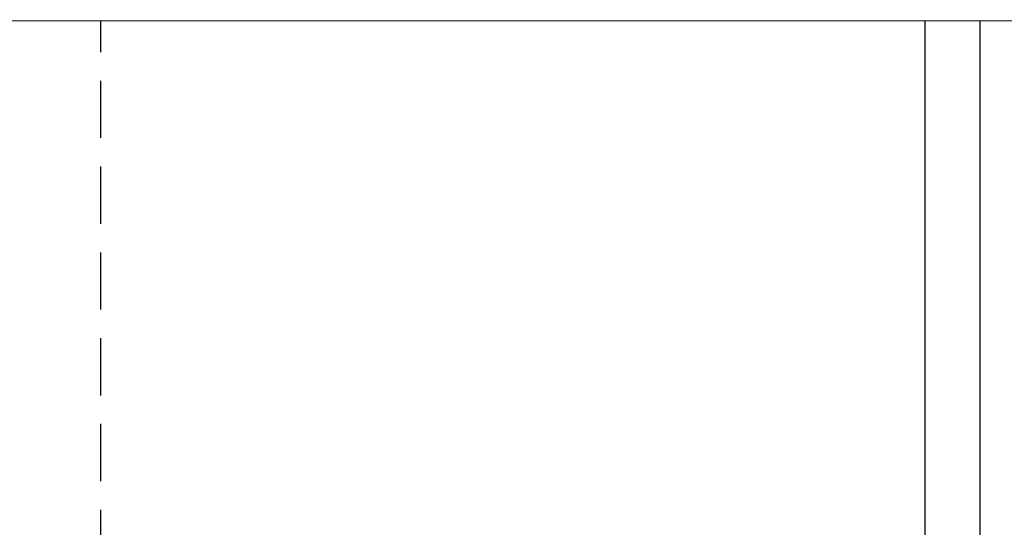
# Model space of a CAD drawing. Units: millimetres. Extents: x 49891 to 98849, y -11182 to 13581.
# Drawn here: x 53884 to 53938, y -5216 to -5188 of the extents above; entities that cross this region are included whole.
import ezdxf

# ---------------------------------------------------------------- set-up
doc = ezdxf.new("R2010")
doc.units = ezdxf.units.MM
doc.linetypes.add('DASHED', pattern=[0.75, 0.5, -0.25])
doc.linetypes.add('VERDECKT', pattern=[9.525, 6.35, -3.175])
for name, color, linetype in [('L_Vaillant_Logo_weiss__RFER__0', 7, 'Continuous'), ('Vaillant_H_ALLGEMEIN', 7, 'Continuous'), ('Vaillant_H_RL', 5, 'VERDECKT'), ('Vaillant_MSR_LTG', 8, 'DASHED')]:
    doc.layers.add(name, color=color, linetype=linetype)

# ---------------------------------------------------------------- blocks, each defined once
blk = doc.blocks.new('kaskada VIH')
at = {"layer": 'L_Vaillant_Logo_weiss__RFER__0'}
for p, q in [((3078.734, -8921.052), (3078.734, -8928.731)), ((3081.8, -8921.052), (3081.8, -9017.732)), ((3078.734, -8928.731), (3078.734, -8928.754)), ((3078.734, -8928.754), (3078.734, -8928.778)), ((3078.734, -8928.778), (3078.734, -8928.801)), ((3078.734, -8928.801), (3078.734, -8928.825)), ((3078.734, -8928.825), (3078.734, -8928.848)), ((3078.734, -8928.848), (3078.734, -8928.872)), ((3078.734, -8928.872), (3078.734, -8928.896)), ((3078.734, -8928.896), (3078.734, -8928.919)), ((3078.734, -8928.919), (3078.734, -8928.943)), ((3078.734, -8928.943), (3078.734, -8928.966)), ((3078.734, -8928.966), (3078.734, -8928.989)), ((3078.734, -8928.989), (3078.734, -8929.794)), ((3078.734, -8929.794), (3078.734, -8946.686)), ((3078.734, -8946.686), (3078.734, -8946.709)), ((3078.734, -8946.709), (3078.734, -8946.733)), ((3078.734, -8946.733), (3078.734, -8946.756)), ((3078.734, -8946.756), (3078.734, -8946.78)), ((3078.734, -8946.78), (3078.734, -8946.804)), ((3078.734, -8946.804), (3078.734, -8946.827)), ((3078.734, -8946.827), (3078.734, -8946.851)), ((3078.734, -8946.851), (3078.734, -8946.874)), ((3078.734, -8946.874), (3078.734, -8946.898)), ((3078.734, -8946.898), (3078.734, -8946.921)), ((3078.734, -8946.921), (3078.734, -8946.944)), ((3078.734, -8946.944), (3078.734, -8950.065))]:
    blk.add_line(p, q, dxfattribs=at)
at = {"layer": 'Vaillant_H_ALLGEMEIN', "ltscale": 2}
blk.add_line((4125.21, -8920.981), (2966.139, -8921.06), dxfattribs=at)

msp = doc.modelspace()

# ---------------------------------------------------------------- linework, layer by layer
at = {"layer": 'Vaillant_H_RL', "ltscale": 0.5}
msp.add_line((53888.271, -5223.213), (53888.271, -5188.154), dxfattribs=at)

# ---------------------------------------------------------------- block references
at = {"layer": 'Vaillant_MSR_LTG'}
msp.add_blockref('kaskada VIH', (50855.291, 3732.903), dxfattribs=at)

doc.saveas('drawing.dxf')
